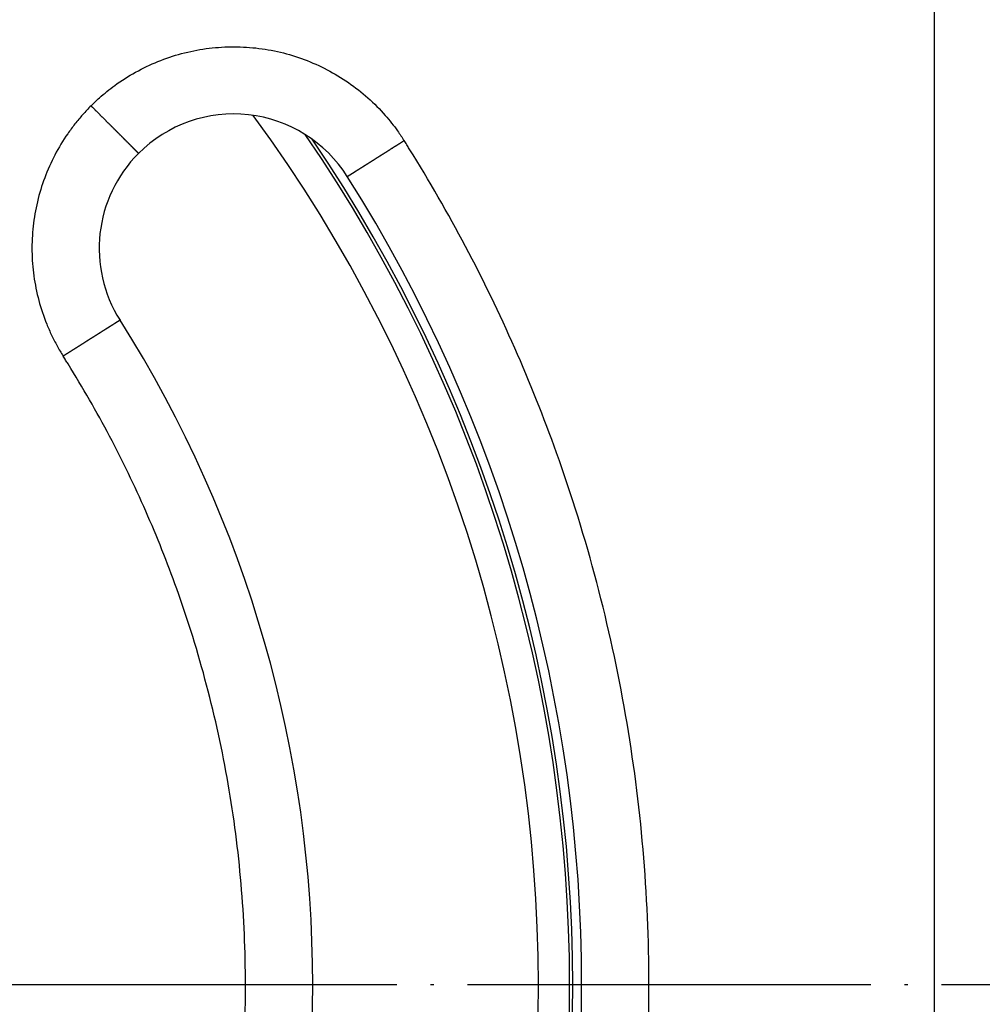
# Model space of a CAD drawing. Units: millimetres. Extents: x -2366 to -2031, y 659 to 1100.
# Drawn here: x -2221 to -2192, y 768 to 798 of the extents above; entities that cross this region are included whole.
import ezdxf

# ---------------------------------------------------------------- set-up
doc = ezdxf.new("R2010")
doc.units = ezdxf.units.MM
doc.linetypes.add('DOT_CENTER', pattern=[14, 12, -1, 0, -1])
doc.layers.add('1', color=7, linetype='Continuous')

# ---------------------------------------------------------------- blocks, each defined once
blk = doc.blocks.new('Artikel-Einsatz-GV-Boden', base_point=(-2293.116, 743.122))
at = {"color": 3, "linetype": 'Continuous'}
blk.add_arc((-2249.404, 769), 43.712, 323.7002, 36.2998, dxfattribs=at)
blk = doc.blocks.new('Artikel-HL310-510PrBlue-GV-Einsatz', base_point=(-2294.138, 724.266))
at = {"color": 7, "linetype": 'Continuous'}
blk.add_arc((-2249.404, 769), 44.641, 325.4627, 34.5373, dxfattribs=at)
at = {"color": 3, "linetype": 'Continuous'}
blk.add_arc((-2249.404, 769), 44.734, 325.7624, 34.2376, dxfattribs=at)
blk = doc.blocks.new('GV-für-HL310-510PrblueKK-Katalog', base_point=(-2294.138, 724.266))
for name, p in [('Artikel-HL310-510PrBlue-GV-Einsatz', (-2294.138, 724.266)), ('Artikel-Einsatz-GV-Boden', (-2293.116, 743.122))]:
    blk.add_blockref(name, p)
blk = doc.blocks.new('10890-Einlaufrost-115x115-zu-Primus_1__1', base_point=(-2306.904, 711.5))
at = {"color": 3, "linetype": 'Continuous'}
blk.add_line((-2193.904, 713.5), (-2193.904, 824.5), dxfattribs=at)
at = {"color": 7, "linetype": 'Continuous'}
for centre, radius, start, end in [((-2214.756, 790.92), 4, 32.3196, 135), ((-2214.756, 790.92), 4, 135, 212.3196), ((-2249.404, 769), 45, 327.6804, 32.3196), ((-2249.404, 769), 37, 327.6804, 32.3196)]:
    blk.add_arc(centre, radius, start, end, dxfattribs=at)
at = {"color": 3, "linetype": 'Continuous'}
for points, knots in [([(-2218.998, 795.163), (-2218.958, 795.203), (-2218.876, 795.283), (-2218.72, 795.427), (-2218.526, 795.591), (-2218.176, 795.86), (-2217.678, 796.178), (-2217.011, 796.497), (-2216.307, 796.732), (-2215.578, 796.879), (-2214.836, 796.935), (-2214.093, 796.899), (-2213.36, 796.772), (-2212.649, 796.555), (-2211.969, 796.251), (-2211.334, 795.868), (-2210.753, 795.41), (-2210.337, 794.991), (-2210.054, 794.651), (-2209.901, 794.448), (-2209.779, 794.273), (-2209.717, 794.177), (-2209.686, 794.129)], [0, 0, 0, 0, 0.171255, 0.342531, 0.636936, 0.931387, 1.667629, 2.40387, 3.145843, 3.887815, 4.629788, 5.37176, 6.113733, 6.855705, 7.597677, 8.33965, 9.075928, 9.812206, 10.106955, 10.401659, 10.574003, 10.746296, 10.746296, 10.746296, 10.746296]), ([(-2218.998, 795.163), (-2219.041, 795.12), (-2219.125, 795.034), (-2219.288, 794.855), (-2219.48, 794.625), (-2219.769, 794.232), (-2220.088, 793.704), (-2220.391, 793.025), (-2220.608, 792.313), (-2220.735, 791.581), (-2220.771, 790.838), (-2220.714, 790.096), (-2220.567, 789.367), (-2220.371, 788.782), (-2220.175, 788.336), (-2220.038, 788.07), (-2219.92, 787.863), (-2219.858, 787.763), (-2219.826, 787.713)], [0, 0, 0, 0, 0.181505, 0.362989, 0.722857, 1.082725, 1.824697, 2.56667, 3.308642, 4.050615, 4.792587, 5.534559, 6.276532, 7.018504, 7.378324, 7.738143, 7.915401, 8.092606, 8.092606, 8.092606, 8.092606]), ([(-2218.998, 795.163), (-2218.992, 795.157), (-2218.98, 795.145), (-2218.962, 795.127), (-2218.944, 795.109), (-2218.926, 795.091), (-2218.908, 795.073), (-2218.89, 795.054), (-2218.871, 795.036), (-2218.853, 795.018), (-2218.834, 794.999), (-2218.816, 794.98), (-2218.797, 794.962), (-2218.778, 794.943), (-2218.76, 794.924), (-2218.741, 794.906), (-2218.722, 794.887), (-2218.703, 794.868), (-2218.685, 794.849), (-2218.666, 794.83), (-2218.647, 794.812), (-2218.628, 794.793), (-2218.609, 794.774), (-2218.59, 794.755), (-2218.572, 794.736), (-2218.553, 794.717), (-2218.534, 794.699), (-2218.515, 794.68), (-2218.496, 794.661), (-2218.48, 794.644), (-2218.465, 794.63), (-2218.452, 794.617), (-2218.44, 794.604), (-2218.427, 794.592), (-2218.414, 794.579), (-2218.402, 794.567), (-2218.389, 794.554), (-2218.377, 794.541), (-2218.364, 794.529), (-2218.352, 794.517), (-2218.34, 794.504), (-2218.327, 794.492), (-2218.315, 794.48), (-2218.303, 794.467), (-2218.29, 794.455), (-2218.278, 794.443), (-2218.266, 794.431), (-2218.254, 794.419), (-2218.242, 794.407), (-2218.23, 794.395), (-2218.219, 794.383), (-2218.207, 794.372), (-2218.195, 794.36), (-2218.184, 794.348), (-2218.172, 794.337), (-2218.16, 794.325), (-2218.149, 794.314), (-2218.138, 794.302), (-2218.126, 794.291), (-2218.115, 794.28), (-2218.104, 794.269), (-2218.093, 794.258), (-2218.082, 794.247), (-2218.071, 794.236), (-2218.061, 794.225), (-2218.05, 794.215), (-2218.04, 794.204), (-2218.029, 794.194), (-2218.019, 794.183), (-2218.009, 794.173), (-2217.999, 794.163), (-2217.99, 794.154), (-2217.981, 794.146), (-2217.972, 794.137), (-2217.964, 794.128), (-2217.955, 794.12), (-2217.947, 794.112), (-2217.939, 794.103), (-2217.93, 794.095), (-2217.922, 794.087), (-2217.914, 794.079), (-2217.906, 794.071), (-2217.898, 794.063), (-2217.891, 794.055), (-2217.883, 794.048), (-2217.875, 794.04), (-2217.868, 794.033), (-2217.861, 794.025), (-2217.853, 794.018), (-2217.846, 794.011), (-2217.839, 794.004), (-2217.832, 793.997), (-2217.825, 793.99), (-2217.818, 793.983), (-2217.811, 793.976), (-2217.805, 793.969), (-2217.798, 793.963), (-2217.792, 793.956), (-2217.785, 793.95), (-2217.779, 793.944), (-2217.773, 793.938), (-2217.767, 793.931), (-2217.761, 793.926), (-2217.755, 793.92), (-2217.749, 793.914), (-2217.744, 793.908), (-2217.738, 793.903), (-2217.733, 793.897), (-2217.727, 793.892), (-2217.722, 793.886), (-2217.717, 793.881), (-2217.712, 793.876), (-2217.707, 793.871), (-2217.702, 793.866), (-2217.697, 793.862), (-2217.692, 793.857), (-2217.688, 793.853), (-2217.683, 793.848), (-2217.679, 793.844), (-2217.675, 793.839), (-2217.67, 793.835), (-2217.666, 793.831), (-2217.662, 793.827), (-2217.658, 793.823), (-2217.655, 793.819), (-2217.651, 793.816), (-2217.647, 793.812), (-2217.644, 793.808), (-2217.64, 793.805), (-2217.637, 793.802), (-2217.634, 793.799), (-2217.631, 793.796), (-2217.628, 793.793), (-2217.625, 793.79), (-2217.622, 793.787), (-2217.62, 793.784), (-2217.617, 793.782), (-2217.615, 793.779), (-2217.612, 793.777), (-2217.61, 793.775), (-2217.608, 793.772), (-2217.606, 793.77), (-2217.604, 793.769), (-2217.602, 793.767), (-2217.6, 793.765), (-2217.599, 793.763), (-2217.597, 793.762), (-2217.596, 793.76), (-2217.594, 793.759), (-2217.593, 793.758), (-2217.592, 793.757), (-2217.591, 793.756), (-2217.59, 793.754), (-2217.589, 793.754), (-2217.588, 793.753), (-2217.587, 793.752), (-2217.587, 793.751), (-2217.586, 793.751), (-2217.586, 793.75), (-2217.585, 793.75), (-2217.585, 793.749), (-2217.585, 793.749), (-2217.584, 793.749), (-2217.584, 793.749), (-2217.584, 793.749), (-2217.584, 793.749), (-2217.584, 793.749)], [0, 0, 0, 0, 0.025294, 0.050725, 0.076287, 0.101971, 0.127771, 0.153679, 0.179688, 0.20579, 0.231979, 0.258246, 0.284585, 0.310988, 0.337448, 0.363957, 0.390509, 0.417096, 0.44371, 0.470344, 0.496992, 0.523644, 0.550296, 0.576938, 0.603563, 0.630165, 0.656736, 0.683269, 0.709756, 0.736189, 0.754193, 0.772159, 0.790085, 0.807969, 0.825807, 0.843596, 0.861335, 0.87902, 0.896648, 0.914217, 0.931724, 0.949165, 0.966539, 0.983843, 1.001073, 1.018227, 1.035302, 1.052296, 1.069205, 1.086026, 1.102758, 1.119397, 1.135941, 1.152386, 1.16873, 1.18497, 1.201104, 1.217128, 1.23304, 1.248836, 1.264515, 1.280074, 1.295509, 1.310818, 1.325997, 1.341046, 1.355959, 1.370736, 1.385372, 1.399866, 1.414214, 1.426649, 1.438967, 1.451166, 1.463246, 1.475206, 1.487046, 1.498764, 1.51036, 1.521833, 1.533182, 1.544407, 1.555507, 1.566482, 1.577329, 1.58805, 1.598642, 1.609106, 1.619441, 1.629645, 1.639719, 1.649661, 1.65947, 1.669147, 1.678689, 1.688098, 1.697371, 1.706508, 1.715508, 1.724371, 1.733096, 1.741682, 1.750128, 1.758434, 1.766599, 1.774622, 1.782503, 1.79024, 1.797834, 1.805282, 1.812586, 1.819743, 1.826753, 1.833616, 1.840331, 1.846896, 1.853312, 1.859577, 1.865861, 1.871994, 1.877976, 1.883807, 1.889489, 1.895021, 1.900404, 1.905639, 1.910725, 1.915664, 1.920455, 1.925099, 1.929597, 1.933948, 1.938154, 1.942215, 1.946131, 1.949903, 1.95353, 1.957015, 1.960356, 1.963554, 1.966611, 1.969411, 1.972082, 1.974626, 1.977044, 1.979335, 1.981501, 1.983543, 1.985461, 1.987255, 1.988928, 1.990479, 1.99191, 1.993221, 1.994413, 1.995487, 1.996445, 1.997286, 1.998012, 1.998623, 1.999122, 1.999507, 1.999724, 1.999877, 1.999949, 2, 2, 2, 2]), ([(-2211.375, 793.059), (-2211.375, 793.059), (-2211.375, 793.059), (-2211.375, 793.059), (-2211.375, 793.059), (-2211.375, 793.059), (-2211.375, 793.059), (-2211.375, 793.059), (-2211.375, 793.059), (-2211.375, 793.059), (-2211.375, 793.059), (-2211.375, 793.059), (-2211.374, 793.06), (-2211.374, 793.06), (-2211.374, 793.06), (-2211.373, 793.06), (-2211.373, 793.06), (-2211.373, 793.061), (-2211.372, 793.061), (-2211.372, 793.061), (-2211.372, 793.061), (-2211.371, 793.062), (-2211.371, 793.062), (-2211.37, 793.062), (-2211.37, 793.063), (-2211.369, 793.063), (-2211.369, 793.063), (-2211.368, 793.064), (-2211.367, 793.064), (-2211.367, 793.064), (-2211.366, 793.065), (-2211.365, 793.065), (-2211.365, 793.066), (-2211.364, 793.066), (-2211.363, 793.067), (-2211.362, 793.067), (-2211.362, 793.068), (-2211.361, 793.068), (-2211.36, 793.069), (-2211.359, 793.069), (-2211.358, 793.07), (-2211.357, 793.071), (-2211.356, 793.071), (-2211.355, 793.072), (-2211.354, 793.072), (-2211.353, 793.073), (-2211.352, 793.074), (-2211.351, 793.075), (-2211.35, 793.075), (-2211.348, 793.076), (-2211.347, 793.077), (-2211.346, 793.078), (-2211.345, 793.078), (-2211.344, 793.079), (-2211.342, 793.08), (-2211.341, 793.081), (-2211.34, 793.081), (-2211.339, 793.082), (-2211.337, 793.083), (-2211.336, 793.084), (-2211.334, 793.085), (-2211.333, 793.086), (-2211.332, 793.087), (-2211.33, 793.088), (-2211.329, 793.089), (-2211.327, 793.09), (-2211.325, 793.091), (-2211.324, 793.092), (-2211.322, 793.093), (-2211.321, 793.094), (-2211.319, 793.095), (-2211.317, 793.096), (-2211.316, 793.097), (-2211.314, 793.098), (-2211.312, 793.099), (-2211.31, 793.1), (-2211.308, 793.101), (-2211.307, 793.103), (-2211.305, 793.104), (-2211.303, 793.105), (-2211.301, 793.106), (-2211.299, 793.107), (-2211.297, 793.109), (-2211.295, 793.11), (-2211.293, 793.111), (-2211.291, 793.113), (-2211.289, 793.114), (-2211.287, 793.115), (-2211.285, 793.117), (-2211.282, 793.118), (-2211.28, 793.119), (-2211.278, 793.121), (-2211.276, 793.122), (-2211.273, 793.124), (-2211.271, 793.125), (-2211.269, 793.126), (-2211.267, 793.128), (-2211.264, 793.129), (-2211.262, 793.131), (-2211.259, 793.133), (-2211.257, 793.134), (-2211.254, 793.136), (-2211.252, 793.137), (-2211.249, 793.139), (-2211.247, 793.14), (-2211.244, 793.142), (-2211.242, 793.144), (-2211.239, 793.145), (-2211.237, 793.147), (-2211.234, 793.148), (-2211.231, 793.15), (-2211.229, 793.152), (-2211.226, 793.154), (-2211.223, 793.155), (-2211.22, 793.157), (-2211.218, 793.159), (-2211.215, 793.161), (-2211.212, 793.162), (-2211.209, 793.164), (-2211.206, 793.166), (-2211.203, 793.168), (-2211.2, 793.17), (-2211.197, 793.172), (-2211.194, 793.174), (-2211.191, 793.176), (-2211.188, 793.177), (-2211.185, 793.179), (-2211.182, 793.181), (-2211.179, 793.183), (-2211.176, 793.185), (-2211.173, 793.187), (-2211.169, 793.189), (-2211.166, 793.191), (-2211.163, 793.194), (-2211.16, 793.196), (-2211.156, 793.198), (-2211.153, 793.2), (-2211.15, 793.202), (-2211.146, 793.204), (-2211.143, 793.206), (-2211.139, 793.208), (-2211.136, 793.211), (-2211.132, 793.213), (-2211.129, 793.215), (-2211.125, 793.217), (-2211.122, 793.22), (-2211.118, 793.222), (-2211.115, 793.224), (-2211.111, 793.226), (-2211.107, 793.229), (-2211.104, 793.231), (-2211.1, 793.233), (-2211.096, 793.236), (-2211.093, 793.238), (-2211.089, 793.24), (-2211.085, 793.243), (-2211.081, 793.245), (-2211.077, 793.248), (-2211.073, 793.25), (-2211.069, 793.253), (-2211.066, 793.255), (-2211.062, 793.258), (-2211.058, 793.26), (-2211.054, 793.263), (-2211.05, 793.265), (-2211.046, 793.268), (-2211.042, 793.27), (-2211.037, 793.273), (-2211.033, 793.275), (-2211.029, 793.278), (-2211.025, 793.281), (-2211.021, 793.283), (-2211.017, 793.286), (-2211.013, 793.289), (-2211.008, 793.291), (-2211.004, 793.294), (-2211, 793.297), (-2210.995, 793.3), (-2210.991, 793.302), (-2210.987, 793.305), (-2210.982, 793.308), (-2210.978, 793.311), (-2210.974, 793.313), (-2210.969, 793.316), (-2210.965, 793.319), (-2210.96, 793.322), (-2210.956, 793.325), (-2210.951, 793.328), (-2210.947, 793.33), (-2210.942, 793.333), (-2210.937, 793.336), (-2210.933, 793.339), (-2210.928, 793.342), (-2210.923, 793.345), (-2210.919, 793.348), (-2210.914, 793.351), (-2210.909, 793.354), (-2210.905, 793.357), (-2210.9, 793.36), (-2210.895, 793.363), (-2210.89, 793.366), (-2210.885, 793.369), (-2210.88, 793.372), (-2210.875, 793.376), (-2210.869, 793.379), (-2210.864, 793.383), (-2210.858, 793.387), (-2210.852, 793.39), (-2210.846, 793.394), (-2210.841, 793.398), (-2210.835, 793.401), (-2210.829, 793.405), (-2210.823, 793.409), (-2210.817, 793.412), (-2210.811, 793.416), (-2210.805, 793.42), (-2210.799, 793.424), (-2210.793, 793.427), (-2210.787, 793.431), (-2210.781, 793.435), (-2210.775, 793.439), (-2210.769, 793.443), (-2210.763, 793.447), (-2210.757, 793.45), (-2210.751, 793.454), (-2210.745, 793.458), (-2210.738, 793.462), (-2210.732, 793.466), (-2210.726, 793.47), (-2210.72, 793.474), (-2210.713, 793.478), (-2210.707, 793.482), (-2210.701, 793.486), (-2210.694, 793.49), (-2210.688, 793.494), (-2210.682, 793.498), (-2210.675, 793.502), (-2210.669, 793.506), (-2210.662, 793.51), (-2210.656, 793.514), (-2210.649, 793.518), (-2210.643, 793.523), (-2210.636, 793.527), (-2210.63, 793.531), (-2210.623, 793.535), (-2210.617, 793.539), (-2210.61, 793.543), (-2210.604, 793.547), (-2210.597, 793.552), (-2210.59, 793.556), (-2210.584, 793.56), (-2210.577, 793.564), (-2210.57, 793.568), (-2210.564, 793.573), (-2210.557, 793.577), (-2210.55, 793.581), (-2210.544, 793.585), (-2210.537, 793.59), (-2210.53, 793.594), (-2210.523, 793.598), (-2210.517, 793.603), (-2210.51, 793.607), (-2210.503, 793.611), (-2210.496, 793.616), (-2210.489, 793.62), (-2210.482, 793.624), (-2210.475, 793.629), (-2210.469, 793.633), (-2210.462, 793.637), (-2210.455, 793.642), (-2210.448, 793.646), (-2210.441, 793.65), (-2210.434, 793.655), (-2210.427, 793.659), (-2210.42, 793.664), (-2210.413, 793.668), (-2210.406, 793.672), (-2210.399, 793.677), (-2210.392, 793.681), (-2210.385, 793.686), (-2210.378, 793.69), (-2210.371, 793.695), (-2210.364, 793.699), (-2210.357, 793.703), (-2210.35, 793.708), (-2210.343, 793.712), (-2210.336, 793.717), (-2210.329, 793.721), (-2210.322, 793.726), (-2210.315, 793.73), (-2210.306, 793.736), (-2210.297, 793.741), (-2210.287, 793.748), (-2210.276, 793.755), (-2210.266, 793.761), (-2210.255, 793.768), (-2210.245, 793.774), (-2210.234, 793.781), (-2210.224, 793.788), (-2210.214, 793.794), (-2210.203, 793.801), (-2210.193, 793.808), (-2210.182, 793.814), (-2210.172, 793.821), (-2210.161, 793.828), (-2210.151, 793.834), (-2210.14, 793.841), (-2210.129, 793.848), (-2210.119, 793.854), (-2210.108, 793.861), (-2210.098, 793.867), (-2210.087, 793.874), (-2210.077, 793.881), (-2210.066, 793.887), (-2210.056, 793.894), (-2210.045, 793.901), (-2210.035, 793.907), (-2210.024, 793.914), (-2210.014, 793.921), (-2210.004, 793.927), (-2209.993, 793.934), (-2209.983, 793.94), (-2209.972, 793.947), (-2209.962, 793.954), (-2209.951, 793.96), (-2209.941, 793.967), (-2209.93, 793.973), (-2209.92, 793.98), (-2209.91, 793.987), (-2209.899, 793.993), (-2209.889, 794), (-2209.879, 794.006), (-2209.868, 794.013), (-2209.858, 794.019), (-2209.848, 794.026), (-2209.837, 794.032), (-2209.827, 794.039), (-2209.817, 794.045), (-2209.807, 794.052), (-2209.796, 794.058), (-2209.786, 794.065), (-2209.776, 794.071), (-2209.766, 794.078), (-2209.756, 794.084), (-2209.746, 794.09), (-2209.736, 794.097), (-2209.726, 794.103), (-2209.715, 794.11), (-2209.705, 794.116), (-2209.695, 794.122), (-2209.689, 794.126), (-2209.686, 794.129)], [0, 0, 0, 0, 0.000013, 0.000031, 0.000069, 0.000123, 0.000218, 0.000342, 0.000493, 0.000672, 0.000879, 0.001114, 0.001377, 0.001669, 0.001989, 0.002337, 0.002714, 0.003121, 0.003556, 0.00402, 0.004513, 0.005035, 0.005587, 0.006168, 0.006779, 0.00742, 0.00809, 0.008791, 0.009521, 0.010281, 0.011072, 0.011893, 0.012745, 0.013627, 0.01454, 0.015483, 0.016458, 0.017463, 0.018499, 0.019567, 0.020665, 0.021795, 0.022956, 0.024149, 0.025374, 0.02663, 0.027918, 0.029238, 0.03059, 0.031973, 0.033389, 0.034778, 0.036196, 0.037645, 0.039123, 0.040632, 0.042171, 0.04374, 0.045339, 0.046969, 0.048629, 0.05032, 0.052041, 0.053793, 0.055575, 0.057387, 0.059231, 0.061104, 0.063009, 0.064945, 0.066911, 0.068908, 0.070936, 0.072995, 0.075084, 0.077205, 0.079357, 0.08154, 0.083754, 0.085999, 0.088276, 0.090583, 0.092922, 0.095293, 0.097694, 0.100128, 0.102592, 0.105088, 0.107616, 0.110175, 0.112766, 0.115389, 0.118043, 0.120729, 0.123447, 0.126196, 0.128978, 0.131791, 0.134637, 0.137514, 0.140424, 0.143292, 0.146192, 0.149124, 0.152088, 0.155084, 0.158111, 0.161171, 0.164262, 0.167384, 0.170538, 0.173723, 0.17694, 0.180188, 0.183467, 0.186777, 0.190118, 0.19349, 0.196894, 0.200328, 0.203792, 0.207288, 0.210814, 0.21437, 0.217957, 0.221575, 0.225222, 0.2289, 0.232609, 0.236347, 0.240115, 0.243914, 0.247742, 0.2516, 0.255488, 0.259405, 0.263352, 0.267329, 0.271335, 0.275371, 0.279436, 0.28353, 0.287653, 0.291806, 0.295987, 0.300198, 0.304437, 0.308706, 0.313003, 0.317328, 0.321683, 0.326066, 0.330477, 0.334917, 0.339385, 0.343881, 0.348406, 0.352959, 0.357539, 0.362148, 0.366785, 0.371449, 0.376142, 0.380862, 0.385609, 0.390384, 0.395187, 0.400017, 0.404874, 0.409759, 0.414671, 0.41961, 0.424576, 0.429569, 0.434589, 0.439636, 0.444709, 0.44981, 0.454937, 0.46009, 0.46527, 0.470476, 0.475709, 0.480968, 0.486253, 0.491565, 0.496902, 0.502266, 0.507655, 0.51307, 0.518511, 0.523978, 0.52947, 0.534988, 0.540531, 0.5461, 0.551694, 0.557313, 0.562958, 0.568627, 0.574322, 0.580042, 0.585787, 0.592453, 0.599152, 0.605882, 0.612643, 0.619436, 0.626259, 0.633113, 0.639997, 0.646911, 0.653855, 0.660828, 0.667831, 0.674862, 0.681922, 0.68901, 0.696125, 0.703269, 0.71044, 0.717639, 0.724864, 0.732115, 0.739393, 0.746698, 0.754027, 0.761383, 0.768763, 0.776168, 0.783598, 0.791053, 0.798531, 0.806033, 0.813559, 0.821108, 0.828679, 0.836274, 0.843891, 0.851529, 0.85919, 0.866872, 0.874576, 0.8823, 0.890045, 0.897811, 0.905596, 0.913402, 0.921227, 0.929071, 0.936934, 0.944816, 0.952717, 0.960635, 0.968572, 0.976526, 0.984497, 0.992486, 1.000491, 1.008512, 1.01655, 1.024604, 1.032673, 1.040757, 1.048857, 1.056971, 1.0651, 1.073243, 1.081401, 1.089571, 1.097755, 1.105952, 1.114162, 1.122385, 1.13062, 1.138866, 1.147125, 1.155394, 1.163675, 1.171967, 1.180269, 1.188582, 1.196904, 1.205237, 1.213578, 1.221929, 1.230289, 1.238657, 1.247034, 1.255418, 1.263811, 1.27614, 1.288481, 1.300833, 1.313197, 1.325571, 1.337954, 1.350346, 1.362746, 1.375153, 1.387567, 1.399986, 1.41241, 1.424838, 1.43727, 1.449705, 1.462141, 1.474579, 1.487017, 1.499455, 1.511892, 1.524327, 1.53676, 1.54919, 1.561615, 1.574036, 1.586451, 1.59886, 1.611262, 1.623657, 1.636043, 1.64842, 1.660786, 1.673143, 1.685487, 1.69782, 1.710139, 1.722445, 1.734737, 1.747013, 1.759274, 1.771518, 1.783744, 1.795953, 1.808142, 1.820312, 1.832462, 1.84459, 1.856697, 1.868781, 1.880841, 1.892878, 1.90489, 1.916876, 1.928836, 1.940768, 1.952673, 1.96455, 1.976397, 1.988214, 2, 2, 2, 2]), ([(-2209.686, 743.872), (-2209.66, 743.912), (-2209.608, 743.994), (-2209.295, 744.494), (-2208.761, 745.38), (-2207.647, 747.368), (-2206.297, 750.138), (-2204.889, 753.754), (-2203.784, 757.474), (-2202.99, 761.272), (-2202.511, 765.123), (-2202.348, 769.053), (-2202.52, 773.038), (-2203.039, 777.045), (-2203.9, 780.994), (-2205.03, 784.638), (-2206.358, 787.969), (-2207.822, 790.993), (-2208.963, 792.976), (-2209.608, 794.006), (-2209.66, 794.088), (-2209.686, 794.129)], [0, 0, 0, 0, 0.14472, 0.289391, 1.768603, 3.24889, 7.126104, 11.000032, 14.877247, 18.754461, 22.628389, 26.505603, 30.541861, 34.578119, 38.614376, 42.650634, 46.009279, 49.364799, 52.721461, 52.866129, 53.010849, 53.010849, 53.010849, 53.010849]), ([(-2218.136, 788.782), (-2218.136, 788.782), (-2218.136, 788.782), (-2218.136, 788.782), (-2218.136, 788.782), (-2218.136, 788.782), (-2218.136, 788.782), (-2218.137, 788.781), (-2218.137, 788.781), (-2218.137, 788.781), (-2218.137, 788.781), (-2218.137, 788.781), (-2218.138, 788.781), (-2218.138, 788.781), (-2218.138, 788.781), (-2218.138, 788.78), (-2218.139, 788.78), (-2218.139, 788.78), (-2218.14, 788.78), (-2218.14, 788.779), (-2218.14, 788.779), (-2218.141, 788.779), (-2218.141, 788.778), (-2218.142, 788.778), (-2218.142, 788.778), (-2218.143, 788.777), (-2218.144, 788.777), (-2218.144, 788.777), (-2218.145, 788.776), (-2218.145, 788.776), (-2218.146, 788.775), (-2218.147, 788.775), (-2218.148, 788.774), (-2218.148, 788.774), (-2218.149, 788.774), (-2218.15, 788.773), (-2218.151, 788.772), (-2218.152, 788.772), (-2218.153, 788.771), (-2218.154, 788.771), (-2218.155, 788.77), (-2218.156, 788.77), (-2218.157, 788.769), (-2218.158, 788.768), (-2218.159, 788.768), (-2218.16, 788.767), (-2218.161, 788.766), (-2218.162, 788.765), (-2218.163, 788.765), (-2218.164, 788.764), (-2218.166, 788.763), (-2218.167, 788.762), (-2218.168, 788.762), (-2218.169, 788.761), (-2218.17, 788.76), (-2218.172, 788.759), (-2218.173, 788.758), (-2218.174, 788.758), (-2218.176, 788.757), (-2218.177, 788.756), (-2218.179, 788.755), (-2218.18, 788.754), (-2218.182, 788.753), (-2218.183, 788.752), (-2218.185, 788.751), (-2218.186, 788.75), (-2218.188, 788.749), (-2218.189, 788.748), (-2218.191, 788.747), (-2218.193, 788.746), (-2218.194, 788.745), (-2218.196, 788.744), (-2218.198, 788.743), (-2218.2, 788.742), (-2218.201, 788.741), (-2218.203, 788.739), (-2218.205, 788.738), (-2218.207, 788.737), (-2218.209, 788.736), (-2218.211, 788.735), (-2218.213, 788.733), (-2218.215, 788.732), (-2218.217, 788.731), (-2218.219, 788.73), (-2218.221, 788.728), (-2218.223, 788.727), (-2218.225, 788.726), (-2218.227, 788.724), (-2218.229, 788.723), (-2218.231, 788.722), (-2218.234, 788.72), (-2218.236, 788.719), (-2218.238, 788.717), (-2218.24, 788.716), (-2218.243, 788.714), (-2218.245, 788.713), (-2218.248, 788.711), (-2218.25, 788.71), (-2218.252, 788.708), (-2218.255, 788.707), (-2218.257, 788.705), (-2218.26, 788.704), (-2218.262, 788.702), (-2218.265, 788.701), (-2218.267, 788.699), (-2218.27, 788.697), (-2218.272, 788.696), (-2218.275, 788.694), (-2218.278, 788.692), (-2218.28, 788.691), (-2218.283, 788.689), (-2218.286, 788.687), (-2218.288, 788.686), (-2218.291, 788.684), (-2218.294, 788.682), (-2218.297, 788.68), (-2218.3, 788.678), (-2218.303, 788.677), (-2218.305, 788.675), (-2218.308, 788.673), (-2218.311, 788.671), (-2218.314, 788.669), (-2218.317, 788.667), (-2218.32, 788.665), (-2218.323, 788.663), (-2218.327, 788.661), (-2218.33, 788.659), (-2218.333, 788.658), (-2218.336, 788.656), (-2218.339, 788.653), (-2218.342, 788.651), (-2218.346, 788.649), (-2218.349, 788.647), (-2218.352, 788.645), (-2218.355, 788.643), (-2218.359, 788.641), (-2218.362, 788.639), (-2218.365, 788.637), (-2218.369, 788.635), (-2218.372, 788.632), (-2218.376, 788.63), (-2218.379, 788.628), (-2218.383, 788.626), (-2218.386, 788.624), (-2218.39, 788.621), (-2218.393, 788.619), (-2218.397, 788.617), (-2218.401, 788.615), (-2218.404, 788.612), (-2218.408, 788.61), (-2218.412, 788.608), (-2218.415, 788.605), (-2218.419, 788.603), (-2218.423, 788.6), (-2218.427, 788.598), (-2218.431, 788.596), (-2218.434, 788.593), (-2218.438, 788.591), (-2218.442, 788.588), (-2218.446, 788.586), (-2218.45, 788.583), (-2218.454, 788.581), (-2218.458, 788.578), (-2218.462, 788.576), (-2218.466, 788.573), (-2218.47, 788.571), (-2218.474, 788.568), (-2218.478, 788.565), (-2218.482, 788.563), (-2218.487, 788.56), (-2218.491, 788.558), (-2218.495, 788.555), (-2218.499, 788.552), (-2218.503, 788.55), (-2218.508, 788.547), (-2218.512, 788.544), (-2218.516, 788.541), (-2218.521, 788.539), (-2218.525, 788.536), (-2218.529, 788.533), (-2218.534, 788.53), (-2218.538, 788.528), (-2218.543, 788.525), (-2218.547, 788.522), (-2218.552, 788.519), (-2218.556, 788.516), (-2218.561, 788.513), (-2218.565, 788.51), (-2218.57, 788.508), (-2218.574, 788.505), (-2218.579, 788.502), (-2218.584, 788.499), (-2218.588, 788.496), (-2218.593, 788.493), (-2218.598, 788.49), (-2218.602, 788.487), (-2218.607, 788.484), (-2218.612, 788.481), (-2218.617, 788.478), (-2218.622, 788.475), (-2218.626, 788.472), (-2218.631, 788.469), (-2218.637, 788.465), (-2218.643, 788.462), (-2218.648, 788.458), (-2218.654, 788.454), (-2218.66, 788.451), (-2218.665, 788.447), (-2218.671, 788.443), (-2218.677, 788.44), (-2218.683, 788.436), (-2218.689, 788.432), (-2218.695, 788.429), (-2218.701, 788.425), (-2218.707, 788.421), (-2218.712, 788.417), (-2218.718, 788.414), (-2218.724, 788.41), (-2218.731, 788.406), (-2218.737, 788.402), (-2218.743, 788.398), (-2218.749, 788.394), (-2218.755, 788.391), (-2218.761, 788.387), (-2218.767, 788.383), (-2218.773, 788.379), (-2218.78, 788.375), (-2218.786, 788.371), (-2218.792, 788.367), (-2218.798, 788.363), (-2218.805, 788.359), (-2218.811, 788.355), (-2218.817, 788.351), (-2218.824, 788.347), (-2218.83, 788.343), (-2218.837, 788.339), (-2218.843, 788.335), (-2218.849, 788.331), (-2218.856, 788.327), (-2218.862, 788.323), (-2218.869, 788.318), (-2218.875, 788.314), (-2218.882, 788.31), (-2218.888, 788.306), (-2218.895, 788.302), (-2218.902, 788.298), (-2218.908, 788.294), (-2218.915, 788.289), (-2218.921, 788.285), (-2218.928, 788.281), (-2218.935, 788.277), (-2218.941, 788.273), (-2218.948, 788.268), (-2218.955, 788.264), (-2218.961, 788.26), (-2218.968, 788.256), (-2218.975, 788.251), (-2218.982, 788.247), (-2218.989, 788.243), (-2218.995, 788.238), (-2219.002, 788.234), (-2219.009, 788.23), (-2219.016, 788.226), (-2219.023, 788.221), (-2219.029, 788.217), (-2219.036, 788.213), (-2219.043, 788.208), (-2219.05, 788.204), (-2219.057, 788.199), (-2219.064, 788.195), (-2219.071, 788.191), (-2219.078, 788.186), (-2219.085, 788.182), (-2219.092, 788.178), (-2219.099, 788.173), (-2219.106, 788.169), (-2219.113, 788.164), (-2219.12, 788.16), (-2219.127, 788.155), (-2219.134, 788.151), (-2219.141, 788.147), (-2219.148, 788.142), (-2219.155, 788.138), (-2219.162, 788.133), (-2219.169, 788.129), (-2219.176, 788.124), (-2219.183, 788.12), (-2219.19, 788.115), (-2219.197, 788.111), (-2219.205, 788.106), (-2219.215, 788.1), (-2219.225, 788.093), (-2219.236, 788.087), (-2219.246, 788.08), (-2219.256, 788.073), (-2219.267, 788.067), (-2219.277, 788.06), (-2219.288, 788.053), (-2219.298, 788.047), (-2219.309, 788.04), (-2219.319, 788.034), (-2219.33, 788.027), (-2219.34, 788.02), (-2219.351, 788.014), (-2219.361, 788.007), (-2219.372, 788), (-2219.382, 787.994), (-2219.393, 787.987), (-2219.403, 787.98), (-2219.414, 787.974), (-2219.424, 787.967), (-2219.435, 787.96), (-2219.445, 787.954), (-2219.456, 787.947), (-2219.466, 787.94), (-2219.477, 787.934), (-2219.487, 787.927), (-2219.498, 787.921), (-2219.508, 787.914), (-2219.519, 787.907), (-2219.529, 787.901), (-2219.54, 787.894), (-2219.55, 787.888), (-2219.561, 787.881), (-2219.571, 787.874), (-2219.581, 787.868), (-2219.592, 787.861), (-2219.602, 787.855), (-2219.613, 787.848), (-2219.623, 787.841), (-2219.633, 787.835), (-2219.644, 787.828), (-2219.654, 787.822), (-2219.664, 787.815), (-2219.675, 787.809), (-2219.685, 787.802), (-2219.695, 787.796), (-2219.705, 787.789), (-2219.716, 787.783), (-2219.726, 787.777), (-2219.736, 787.77), (-2219.746, 787.764), (-2219.756, 787.757), (-2219.766, 787.751), (-2219.776, 787.744), (-2219.786, 787.738), (-2219.796, 787.732), (-2219.807, 787.725), (-2219.816, 787.719), (-2219.823, 787.715), (-2219.826, 787.713)], [0, 0, 0, 0, 0.000031, 0.000069, 0.000123, 0.000218, 0.000342, 0.000493, 0.000672, 0.000879, 0.001114, 0.001377, 0.001669, 0.001989, 0.002337, 0.002714, 0.003121, 0.003556, 0.00402, 0.004513, 0.005035, 0.005587, 0.006168, 0.006779, 0.00742, 0.00809, 0.008791, 0.009521, 0.010281, 0.011072, 0.011893, 0.012745, 0.013627, 0.01454, 0.015483, 0.016458, 0.017463, 0.018499, 0.019567, 0.020665, 0.021795, 0.022956, 0.024149, 0.025374, 0.02663, 0.027918, 0.029238, 0.03059, 0.031973, 0.033389, 0.034778, 0.036196, 0.037645, 0.039123, 0.040632, 0.042171, 0.04374, 0.045339, 0.046969, 0.048629, 0.05032, 0.052041, 0.053793, 0.055575, 0.057387, 0.059231, 0.061104, 0.063009, 0.064945, 0.066911, 0.068908, 0.070936, 0.072995, 0.075084, 0.077205, 0.079357, 0.08154, 0.083754, 0.085999, 0.088276, 0.090583, 0.092922, 0.095293, 0.097694, 0.100128, 0.102592, 0.105088, 0.107616, 0.110175, 0.112766, 0.115389, 0.118043, 0.120729, 0.123447, 0.126196, 0.128978, 0.131791, 0.134637, 0.137514, 0.140424, 0.143292, 0.146192, 0.149124, 0.152088, 0.155084, 0.158111, 0.161171, 0.164262, 0.167384, 0.170538, 0.173723, 0.17694, 0.180188, 0.183467, 0.186777, 0.190118, 0.19349, 0.196894, 0.200328, 0.203792, 0.207288, 0.210814, 0.21437, 0.217957, 0.221575, 0.225222, 0.2289, 0.232609, 0.236347, 0.240115, 0.243914, 0.247742, 0.2516, 0.255488, 0.259405, 0.263352, 0.267329, 0.271335, 0.275371, 0.279436, 0.28353, 0.287653, 0.291806, 0.295987, 0.300198, 0.304437, 0.308706, 0.313003, 0.317328, 0.321683, 0.326066, 0.330477, 0.334917, 0.339385, 0.343881, 0.348406, 0.352959, 0.357539, 0.362148, 0.366785, 0.371449, 0.376142, 0.380862, 0.385609, 0.390384, 0.395187, 0.400017, 0.404874, 0.409759, 0.414671, 0.41961, 0.424576, 0.429569, 0.434589, 0.439636, 0.444709, 0.44981, 0.454937, 0.46009, 0.46527, 0.470476, 0.475709, 0.480968, 0.486253, 0.491565, 0.496902, 0.502265, 0.507655, 0.51307, 0.518511, 0.523978, 0.52947, 0.534988, 0.540531, 0.5461, 0.551694, 0.557313, 0.562958, 0.568627, 0.574322, 0.580042, 0.585787, 0.592453, 0.599152, 0.605882, 0.612643, 0.619436, 0.626259, 0.633113, 0.639997, 0.646911, 0.653855, 0.660828, 0.667831, 0.674862, 0.681922, 0.68901, 0.696125, 0.703269, 0.71044, 0.717639, 0.724864, 0.732115, 0.739393, 0.746698, 0.754027, 0.761383, 0.768763, 0.776168, 0.783598, 0.791053, 0.798531, 0.806033, 0.813559, 0.821108, 0.828679, 0.836274, 0.843891, 0.851529, 0.85919, 0.866872, 0.874576, 0.8823, 0.890045, 0.897811, 0.905596, 0.913402, 0.921227, 0.929071, 0.936934, 0.944816, 0.952717, 0.960635, 0.968572, 0.976526, 0.984497, 0.992486, 1.000491, 1.008512, 1.01655, 1.024604, 1.032673, 1.040757, 1.048857, 1.056971, 1.0651, 1.073243, 1.081401, 1.089571, 1.097755, 1.105952, 1.114162, 1.122385, 1.13062, 1.138866, 1.147125, 1.155394, 1.163675, 1.171967, 1.180269, 1.188582, 1.196904, 1.205237, 1.213578, 1.221929, 1.230289, 1.238657, 1.247034, 1.255418, 1.263811, 1.27614, 1.288481, 1.300833, 1.313197, 1.325571, 1.337954, 1.350346, 1.362746, 1.375153, 1.387567, 1.399986, 1.41241, 1.424838, 1.43727, 1.449705, 1.462141, 1.474579, 1.487017, 1.499455, 1.511892, 1.524327, 1.53676, 1.54919, 1.561615, 1.574036, 1.586451, 1.59886, 1.611262, 1.623657, 1.636043, 1.64842, 1.660786, 1.673143, 1.685487, 1.69782, 1.710139, 1.722445, 1.734737, 1.747013, 1.759274, 1.771518, 1.783744, 1.795953, 1.808142, 1.820312, 1.832462, 1.84459, 1.856697, 1.868781, 1.880841, 1.892878, 1.90489, 1.916876, 1.928836, 1.940768, 1.952673, 1.96455, 1.976397, 1.988214, 2, 2, 2, 2]), ([(-2219.826, 750.287), (-2219.802, 750.326), (-2219.753, 750.404), (-2219.515, 750.785), (-2219.123, 751.437), (-2218.304, 752.9), (-2217.303, 754.954), (-2216.255, 757.646), (-2215.432, 760.417), (-2214.84, 763.245), (-2214.483, 766.113), (-2214.363, 769.039), (-2214.49, 772.007), (-2214.877, 774.991), (-2215.518, 777.931), (-2216.358, 780.639), (-2217.341, 783.107), (-2218.42, 785.342), (-2219.267, 786.817), (-2219.753, 787.596), (-2219.802, 787.674), (-2219.826, 787.713)], [0, 0, 0, 0, 0.137623, 0.275219, 1.346889, 2.419323, 5.30661, 8.191451, 11.078738, 13.966025, 16.850865, 19.738152, 22.743876, 25.7496, 28.755324, 31.761047, 34.242269, 36.721174, 39.200867, 39.338532, 39.47625, 39.47625, 39.47625, 39.47625])]:
    blk.add_open_spline(points, degree=3, knots=knots, dxfattribs=at)
blk = doc.blocks.new('Artikel-HL510-Körper-11677-PP__4', base_point=(-2349.404, 669))
at = {"color": 7, "linetype": 'Continuous'}
for radius in [100, 97.783, 97.5, 97.205, 95.283, 95, 94.705, 92.783, 92.5, 92.205, 91, 90.648, 90.113, 84.492, 84]:
    blk.add_circle((-2249.404, 769), radius, dxfattribs=at)
at = {"layer": '1', "color": 2, "linetype": 'DOT_CENTER'}
blk.add_line((-2139.404, 769), (-2359.404, 769), dxfattribs=at)
blk = doc.blocks.new('HL510PrBlue-3000-WEB-Zeichnung__5', base_point=(-2349.404, 669))
for name, p in [('Artikel-HL510-Körper-11677-PP__4', (-2349.404, 669)), ('10890-Einlaufrost-115x115-zu-Primus_1__1', (-2306.904, 711.5)), ('GV-für-HL310-510PrblueKK-Katalog', (-2294.138, 724.266))]:
    blk.add_blockref(name, p)
blk = doc.blocks.new('Drfsicht4', base_point=(-2211, 769))
blk.add_blockref('HL510PrBlue-3000-WEB-Zeichnung__5', (-2349.404, 669))

msp = doc.modelspace()

# ---------------------------------------------------------------- block references
msp.add_blockref('Drfsicht4', (-2211, 769))

doc.saveas('drawing.dxf')
